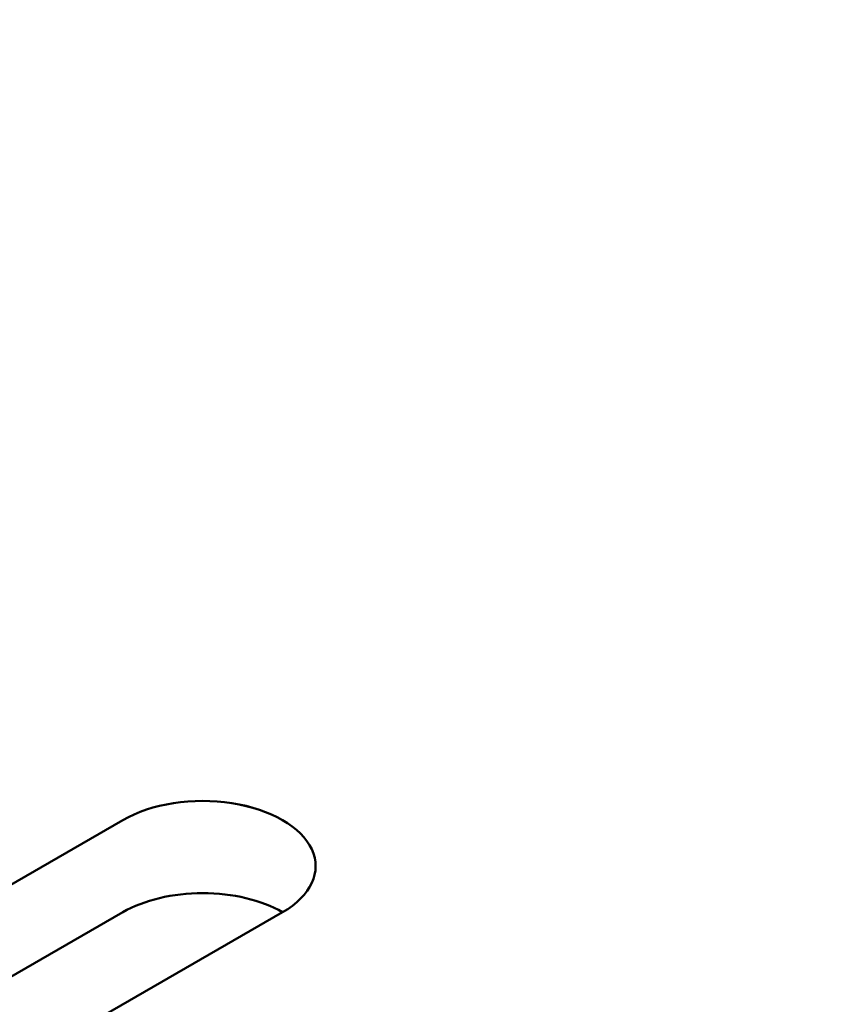
# Model space of a CAD drawing. Units: centimetres. Extents: x -116 to 62, y -44 to 44.
# Drawn here: x -96 to -95, y 16 to 18 of the extents above; entities that cross this region are included whole.
import ezdxf

# ---------------------------------------------------------------- set-up
doc = ezdxf.new("R2010")
doc.units = ezdxf.units.CM
doc.header["$MEASUREMENT"] = 0
doc.layers.add('layer 1', color=7, linetype='Continuous')

msp = doc.modelspace()

# ---------------------------------------------------------------- linework, layer by layer
at = {"layer": 'layer 1', "color": 250, "lineweight": 50}
for points in [[(-115.5029, 22.78629), (-111.17209, 13.12935), (-98.1104, 5.58818), (-81.3841, 3.08778)], [(-115.5029, 22.78629), (-111.17209, 13.12935), (-98.1104, 5.58818), (-81.3841, 3.08778)], [(-115.5029, 22.78629), (-111.17209, 13.12935), (-98.1104, 5.58818), (-81.3841, 3.08778)], [(-115.5029, 22.78629), (-111.17209, 13.12935), (-98.1104, 5.58818), (-81.3841, 3.08778)], [(-115.5029, 22.78629), (-111.17209, 13.12935), (-98.1104, 5.58818), (-81.3841, 3.08778)], [(-115.5029, 22.78629), (-111.17209, 13.12935), (-98.1104, 5.58818), (-81.3841, 3.08778)], [(-115.5029, 22.78629), (-111.17209, 13.12935), (-98.1104, 5.58818), (-81.3841, 3.08778)], [(-115.5029, 22.78629), (-111.17209, 13.12935), (-98.1104, 5.58818), (-81.3841, 3.08778)], [(-115.5029, 22.78629), (-111.17209, 13.12935), (-98.1104, 5.58818), (-81.3841, 3.08778)], [(-115.5029, 22.78629), (-111.17209, 13.12935), (-98.1104, 5.58818), (-81.3841, 3.08778)], [(-115.5029, 22.78629), (-111.17209, 13.12935), (-98.1104, 5.58818), (-81.3841, 3.08778)], [(-115.5029, 22.78629), (-111.17209, 13.12935), (-98.1104, 5.58818), (-81.3841, 3.08778)], [(-115.5029, 22.78629), (-111.17209, 13.12935), (-98.1104, 5.58818), (-81.3841, 3.08778)], [(-115.5029, 22.78629), (-111.17209, 13.12935), (-98.1104, 5.58818), (-81.3841, 3.08778)], [(-115.5029, 22.78629), (-111.17209, 13.12935), (-98.1104, 5.58818), (-81.3841, 3.08778)], [(-115.5029, 22.78629), (-111.17209, 13.12935), (-98.1104, 5.58818), (-81.3841, 3.08778)], [(-115.5029, 22.78629), (-111.17209, 13.12935), (-98.1104, 5.58818), (-81.3841, 3.08778)], [(-115.5029, 22.78629), (-111.17209, 13.12935), (-98.1104, 5.58818), (-81.3841, 3.08778)], [(-115.5029, 22.78629), (-111.17209, 13.12935), (-98.1104, 5.58818), (-81.3841, 3.08778)], [(-115.5029, 22.78629), (-111.17209, 13.12935), (-98.1104, 5.58818), (-81.3841, 3.08778)], [(-115.5029, 22.78629), (-111.17209, 13.12935), (-98.1104, 5.58818), (-81.3841, 3.08778)], [(-115.5029, 22.66381), (-111.17209, 13.00688), (-98.1104, 5.46571), (-81.3841, 2.96531)], [(-115.5029, 22.66381), (-111.17209, 13.00688), (-98.1104, 5.46571), (-81.3841, 2.96531)], [(-115.5029, 22.66381), (-111.17209, 13.00688), (-98.1104, 5.46571), (-81.3841, 2.96531)], [(-115.5029, 22.66381), (-111.17209, 13.00688), (-98.1104, 5.46571), (-81.3841, 2.96531)], [(-115.5029, 22.66381), (-111.17209, 13.00688), (-98.1104, 5.46571), (-81.3841, 2.96531)], [(-115.5029, 22.66381), (-111.17209, 13.00688), (-98.1104, 5.46571), (-81.3841, 2.96531)], [(-115.5029, 22.66381), (-111.17209, 13.00687), (-98.1104, 5.46571), (-81.3841, 2.96531)], [(-115.5029, 22.66381), (-111.17209, 13.00687), (-98.1104, 5.46571), (-81.3841, 2.96531)], [(-115.5029, 22.66381), (-111.17209, 13.00687), (-98.1104, 5.46571), (-81.3841, 2.96531)], [(-115.5029, 22.66381), (-111.17209, 13.00687), (-98.1104, 5.46571), (-81.3841, 2.96531)], [(-115.5029, 22.66381), (-111.17209, 13.00687), (-98.1104, 5.46571), (-81.3841, 2.96531)], [(-115.5029, 22.66381), (-111.17209, 13.00687), (-98.1104, 5.46571), (-81.3841, 2.96531)], [(-115.5029, 22.66381), (-111.17209, 13.00687), (-98.1104, 5.46571), (-81.3841, 2.96531)], [(-115.5029, 22.66381), (-111.17209, 13.00687), (-98.1104, 5.46571), (-81.3841, 2.96531)], [(-115.5029, 22.66381), (-111.17209, 13.00687), (-98.1104, 5.46571), (-81.3841, 2.96531)], [(-115.5029, 22.66381), (-111.17209, 13.00687), (-98.1104, 5.46571), (-81.3841, 2.96531)], [(-115.5029, 22.66381), (-111.17209, 13.00687), (-98.1104, 5.46571), (-81.3841, 2.96531)], [(-115.5029, 22.66381), (-111.17209, 13.00687), (-98.1104, 5.46571), (-81.3841, 2.96531)], [(-115.5029, 22.66381), (-111.17209, 13.00687), (-98.1104, 5.46571), (-81.3841, 2.96531)], [(-115.5029, 22.66381), (-111.17209, 13.00687), (-98.1104, 5.46571), (-81.3841, 2.96531)], [(-115.5029, 22.66381), (-111.17209, 13.00687), (-98.1104, 5.46571), (-81.3841, 2.96531)], [(-115.34378, 22.31828), (-110.91207, 12.94131), (-98.22396, 5.61583), (-81.98258, 3.05718)], [(-115.34378, 22.31828), (-110.91207, 12.94131), (-98.22396, 5.61583), (-81.98258, 3.05718)], [(-115.34378, 22.31828), (-110.91207, 12.94131), (-98.22396, 5.61583), (-81.98258, 3.05718)], [(-115.34378, 22.31828), (-110.91207, 12.94131), (-98.22396, 5.61583), (-81.98258, 3.05718)], [(-115.34378, 22.31828), (-110.91207, 12.94131), (-98.22396, 5.61583), (-81.98258, 3.05718)], [(-115.34378, 22.31828), (-110.91207, 12.94131), (-98.22396, 5.61583), (-81.98258, 3.05718)], [(-115.34378, 22.31828), (-110.91207, 12.94131), (-98.22396, 5.61583), (-81.98258, 3.05718)], [(-115.34378, 22.31828), (-110.91207, 12.94131), (-98.22396, 5.61583), (-81.98258, 3.05718)], [(-115.34378, 22.31828), (-110.91207, 12.94131), (-98.22396, 5.61583), (-81.98258, 3.05718)], [(-115.34378, 22.31828), (-110.91207, 12.94131), (-98.22396, 5.61583), (-81.98258, 3.05718)], [(-115.34378, 22.31828), (-110.91207, 12.94131), (-98.22396, 5.61583), (-81.98258, 3.05718)], [(-115.34378, 22.31828), (-110.91207, 12.94131), (-98.22396, 5.61583), (-81.98258, 3.05718)], [(-115.34378, 22.31828), (-110.91207, 12.94131), (-98.22396, 5.61583), (-81.98258, 3.05718)], [(-115.34378, 22.31828), (-110.91207, 12.94131), (-98.22396, 5.61583), (-81.98258, 3.05718)], [(-115.34378, 22.31828), (-110.91207, 12.94131), (-98.22396, 5.61583), (-81.98258, 3.05718)], [(-115.34378, 22.31828), (-110.91207, 12.94131), (-98.22396, 5.61583), (-81.98258, 3.05718)], [(-115.34378, 22.31828), (-110.91207, 12.94131), (-98.22396, 5.61583), (-81.98258, 3.05718)], [(-115.34378, 22.31828), (-110.91207, 12.94131), (-98.22396, 5.61583), (-81.98258, 3.05718)], [(-115.34378, 22.31827), (-110.91207, 12.94131), (-98.22396, 5.61583), (-81.98258, 3.05718)], [(-115.34378, 22.31827), (-110.91207, 12.94131), (-98.22396, 5.61583), (-81.98258, 3.05718)], [(-115.34378, 22.31827), (-110.91207, 12.94131), (-98.22396, 5.61583), (-81.98258, 3.05718)], [(-115.34378, 21.66508), (-110.91207, 12.28811), (-98.22396, 4.96263), (-81.98258, 2.40398)], [(-115.34378, 21.66508), (-110.91207, 12.28811), (-98.22396, 4.96263), (-81.98258, 2.40398)], [(-115.34378, 21.66508), (-110.91207, 12.28811), (-98.22396, 4.96263), (-81.98258, 2.40398)], [(-115.34378, 21.66508), (-110.91207, 12.28811), (-98.22396, 4.96263), (-81.98258, 2.40398)], [(-115.34378, 21.66508), (-110.91207, 12.28811), (-98.22396, 4.96263), (-81.98258, 2.40398)], [(-115.34378, 21.66508), (-110.91207, 12.28811), (-98.22396, 4.96263), (-81.98258, 2.40398)], [(-115.34378, 21.66508), (-110.91207, 12.28811), (-98.22396, 4.96263), (-81.98258, 2.40398)], [(-115.34378, 21.66508), (-110.91207, 12.28811), (-98.22396, 4.96263), (-81.98258, 2.40398)], [(-115.34378, 21.66508), (-110.91207, 12.28811), (-98.22396, 4.96263), (-81.98258, 2.40398)], [(-115.34378, 21.66508), (-110.91207, 12.28811), (-98.22396, 4.96263), (-81.98258, 2.40398)], [(-115.34378, 21.66508), (-110.91207, 12.28811), (-98.22396, 4.96263), (-81.98258, 2.40398)], [(-115.34378, 21.66508), (-110.91207, 12.28811), (-98.22396, 4.96263), (-81.98258, 2.40398)], [(-115.34378, 21.66508), (-110.91207, 12.28811), (-98.22396, 4.96263), (-81.98258, 2.40398)], [(-115.34378, 21.66508), (-110.91207, 12.28811), (-98.22396, 4.96263), (-81.98258, 2.40398)], [(-115.34378, 21.66508), (-110.91207, 12.28811), (-98.22396, 4.96263), (-81.98258, 2.40398)], [(-115.34378, 21.66508), (-110.91207, 12.28811), (-98.22396, 4.96263), (-81.98258, 2.40398)], [(-115.34378, 21.66508), (-110.91207, 12.28811), (-98.22396, 4.96263), (-81.98258, 2.40398)], [(-115.34378, 21.66508), (-110.91207, 12.28811), (-98.22396, 4.96263), (-81.98258, 2.40398)], [(-115.34378, 21.66508), (-110.91207, 12.28811), (-98.22396, 4.96263), (-81.98258, 2.40398)], [(-115.34378, 21.66508), (-110.91207, 12.28811), (-98.22396, 4.96263), (-81.98258, 2.40398)], [(-115.34378, 21.66508), (-110.91207, 12.28811), (-98.22396, 4.96263), (-81.98258, 2.40398)], [(-94.46511, 21.35769), (-94.46511, 21.35769), (-101.25333, 17.4385), (-101.25333, 17.4385)], [(-95.87585, 16.7669), (-95.87585, 16.7669), (-95.87585, 16.76689), (-95.87585, 16.76689)], [(-95.87585, 16.7669), (-95.87585, 16.7669), (-95.87585, 16.76689), (-95.87585, 16.76689)], [(-96.02074, 16.74448), (-96.02074, 16.74448), (-96.65714, 16.37706), (-96.65714, 16.37706)], [(-96.65714, 16.37706), (-96.65714, 16.37706), (-96.02074, 16.74448), (-96.02074, 16.74448)], [(-96.02074, 16.74448), (-96.02074, 16.74448), (-96.02074, 16.74448), (-96.02074, 16.74448)], [(-96.02074, 16.74448), (-96.02074, 16.74448), (-96.02074, 16.74448), (-96.02074, 16.74448)], [(-96.02074, 16.74448), (-96.02074, 16.74448), (-96.02074, 16.74448), (-96.02074, 16.74448)], [(-96.02074, 16.74448), (-96.02074, 16.74448), (-96.02074, 16.74448), (-96.02074, 16.74448)], [(-95.76979, 16.70566), (-95.76979, 16.70566), (-95.76979, 16.70566), (-95.76979, 16.70566)], [(-95.76979, 16.70566), (-95.76979, 16.70566), (-95.76979, 16.70566), (-95.76979, 16.70566)], [(-95.91467, 16.64737), (-95.91467, 16.64737), (-95.91467, 16.64737), (-95.91467, 16.64737)], [(-95.91467, 16.64737), (-95.91467, 16.64737), (-95.91467, 16.64737), (-95.91467, 16.64737)], [(-96.02074, 16.62201), (-96.02074, 16.62201), (-96.65714, 16.25458), (-96.65714, 16.25458)], [(-96.02074, 16.62201), (-96.02074, 16.62201), (-96.65714, 16.25458), (-96.65714, 16.25458)], [(-96.445, 16.25458), (-96.445, 16.25458), (-95.80861, 16.62201), (-95.80861, 16.62201)], [(-95.80861, 16.62201), (-95.80861, 16.62201), (-96.445, 16.25458), (-96.445, 16.25458)], [(-96.02074, 16.62201), (-96.02074, 16.62201), (-96.02074, 16.62201), (-96.02074, 16.62201)], [(-96.02074, 16.62201), (-96.02074, 16.62201), (-96.02074, 16.62201), (-96.02074, 16.62201)], [(-96.02074, 16.62201), (-96.02074, 16.62201), (-96.02074, 16.62201), (-96.02074, 16.62201)], [(-96.02074, 16.62201), (-96.02074, 16.62201), (-96.02074, 16.62201), (-96.02074, 16.62201)], [(-95.80861, 16.62201), (-95.80861, 16.62201), (-95.80861, 16.62201), (-95.80861, 16.62201)], [(-95.80861, 16.62201), (-95.80861, 16.62201), (-95.80861, 16.62201), (-95.80861, 16.62201)], [(-95.80861, 16.62201), (-95.80861, 16.62201), (-95.80861, 16.62201), (-95.80861, 16.62201)], [(-95.80861, 16.62201), (-95.80861, 16.62201), (-95.80861, 16.62201), (-95.80861, 16.62201)], [(-95.80861, 16.62201), (-95.80861, 16.62201), (-95.80861, 16.62201), (-95.80861, 16.62201)], [(-95.80861, 16.62201), (-95.80861, 16.62201), (-95.80861, 16.62201), (-95.80861, 16.62201)]]:
    msp.add_open_spline(points, degree=3, dxfattribs=at)
for points, knots in [([(-95.80861, 16.62201), (-95.77071, 16.64389), (-95.75592, 16.67577), (-95.76979, 16.70566), (-95.76979, 16.70566), (-95.78366, 16.73555), (-95.82409, 16.75889), (-95.87585, 16.7669), (-95.87585, 16.7669), (-95.92762, 16.7749), (-95.98285, 16.76636), (-96.02074, 16.74448)], [0, 0, 0, 0, 0.25, 0.25, 0.25, 0.25, 0.5, 0.5, 0.5, 0.5, 1, 1, 1, 1]), ([(-95.80861, 16.62201), (-95.77071, 16.64389), (-95.75592, 16.67577), (-95.76979, 16.70566), (-95.76979, 16.70566), (-95.78366, 16.73554), (-95.82409, 16.75889), (-95.87585, 16.7669), (-95.87585, 16.7669), (-95.92762, 16.7749), (-95.98285, 16.76636), (-96.02074, 16.74448)], [0, 0, 0, 0, 0.25, 0.25, 0.25, 0.25, 0.5, 0.5, 0.5, 0.5, 1, 1, 1, 1]), ([(-95.80861, 16.62201), (-95.77071, 16.64389), (-95.75592, 16.67577), (-95.76979, 16.70566), (-95.76979, 16.70566), (-95.78366, 16.73554), (-95.82409, 16.75889), (-95.87585, 16.7669), (-95.87585, 16.7669), (-95.92762, 16.7749), (-95.98285, 16.76636), (-96.02074, 16.74448)], [0, 0, 0, 0, 0.25, 0.25, 0.25, 0.25, 0.5, 0.5, 0.5, 0.5, 1, 1, 1, 1]), ([(-95.80861, 16.62201), (-95.77071, 16.64389), (-95.75592, 16.67577), (-95.76979, 16.70566), (-95.76979, 16.70566), (-95.78366, 16.73554), (-95.82409, 16.75889), (-95.87585, 16.7669), (-95.87585, 16.7669), (-95.92762, 16.7749), (-95.98285, 16.76636), (-96.02074, 16.74448)], [0, 0, 0, 0, 0.25, 0.25, 0.25, 0.25, 0.5, 0.5, 0.5, 0.5, 1, 1, 1, 1]), ([(-95.80861, 16.62201), (-95.77071, 16.64389), (-95.75592, 16.67577), (-95.76979, 16.70566), (-95.76979, 16.70566), (-95.78366, 16.73554), (-95.82409, 16.75889), (-95.87585, 16.7669), (-95.87585, 16.7669), (-95.92762, 16.7749), (-95.98285, 16.76636), (-96.02074, 16.74448)], [0, 0, 0, 0, 0.25, 0.25, 0.25, 0.25, 0.5, 0.5, 0.5, 0.5, 1, 1, 1, 1]), ([(-95.80861, 16.62201), (-95.77071, 16.64388), (-95.75592, 16.67577), (-95.76979, 16.70566), (-95.76979, 16.70566), (-95.78366, 16.73554), (-95.82409, 16.75889), (-95.87585, 16.7669), (-95.87585, 16.7669), (-95.92762, 16.7749), (-95.98285, 16.76636), (-96.02074, 16.74448)], [0, 0, 0, 0, 0.25, 0.25, 0.25, 0.25, 0.5, 0.5, 0.5, 0.5, 1, 1, 1, 1]), ([(-95.80861, 16.62201), (-95.77071, 16.64388), (-95.75592, 16.67577), (-95.76979, 16.70566), (-95.76979, 16.70566), (-95.78366, 16.73554), (-95.82409, 16.75889), (-95.87585, 16.7669), (-95.87585, 16.7669), (-95.92762, 16.7749), (-95.98285, 16.76636), (-96.02074, 16.74448)], [0, 0, 0, 0, 0.25, 0.25, 0.25, 0.25, 0.5, 0.5, 0.5, 0.5, 1, 1, 1, 1]), ([(-95.80861, 16.62201), (-95.77071, 16.64388), (-95.75592, 16.67577), (-95.76979, 16.70566), (-95.76979, 16.70566), (-95.78366, 16.73554), (-95.82409, 16.75889), (-95.87585, 16.7669), (-95.87585, 16.7669), (-95.92762, 16.7749), (-95.98285, 16.76636), (-96.02074, 16.74448)], [0, 0, 0, 0, 0.25, 0.25, 0.25, 0.25, 0.5, 0.5, 0.5, 0.5, 1, 1, 1, 1]), ([(-95.80861, 16.62201), (-95.77071, 16.64388), (-95.75592, 16.67577), (-95.76979, 16.70566), (-95.76979, 16.70566), (-95.78366, 16.73554), (-95.82409, 16.75889), (-95.87585, 16.7669), (-95.87585, 16.7669), (-95.92762, 16.7749), (-95.98285, 16.76636), (-96.02074, 16.74448)], [0, 0, 0, 0, 0.25, 0.25, 0.25, 0.25, 0.5, 0.5, 0.5, 0.5, 1, 1, 1, 1]), ([(-95.80861, 16.62201), (-95.77071, 16.64388), (-95.75592, 16.67577), (-95.76979, 16.70566), (-95.76979, 16.70566), (-95.78366, 16.73554), (-95.82409, 16.75889), (-95.87585, 16.7669), (-95.87585, 16.7669), (-95.92762, 16.7749), (-95.98285, 16.76636), (-96.02074, 16.74448)], [0, 0, 0, 0, 0.25, 0.25, 0.25, 0.25, 0.5, 0.5, 0.5, 0.5, 1, 1, 1, 1]), ([(-95.80861, 16.62201), (-95.77071, 16.64388), (-95.75592, 16.67577), (-95.76979, 16.70566), (-95.76979, 16.70566), (-95.78366, 16.73554), (-95.82409, 16.75889), (-95.87585, 16.7669), (-95.87585, 16.7669), (-95.92762, 16.7749), (-95.98285, 16.76636), (-96.02074, 16.74448)], [0, 0, 0, 0, 0.25, 0.25, 0.25, 0.25, 0.5, 0.5, 0.5, 0.5, 1, 1, 1, 1]), ([(-95.80861, 16.62201), (-95.77071, 16.64388), (-95.75592, 16.67577), (-95.76979, 16.70566), (-95.76979, 16.70566), (-95.78366, 16.73554), (-95.82409, 16.75889), (-95.87585, 16.7669), (-95.87585, 16.7669), (-95.92762, 16.7749), (-95.98285, 16.76636), (-96.02074, 16.74448)], [0, 0, 0, 0, 0.25, 0.25, 0.25, 0.25, 0.5, 0.5, 0.5, 0.5, 1, 1, 1, 1]), ([(-95.80861, 16.62201), (-95.77071, 16.64388), (-95.75592, 16.67577), (-95.76979, 16.70566), (-95.76979, 16.70566), (-95.78366, 16.73554), (-95.82409, 16.75889), (-95.87585, 16.7669), (-95.87585, 16.7669), (-95.92762, 16.7749), (-95.98285, 16.76636), (-96.02074, 16.74448)], [0, 0, 0, 0, 0.25, 0.25, 0.25, 0.25, 0.5, 0.5, 0.5, 0.5, 1, 1, 1, 1]), ([(-95.80861, 16.62201), (-95.77071, 16.64388), (-95.75592, 16.67577), (-95.76979, 16.70566), (-95.76979, 16.70566), (-95.78366, 16.73554), (-95.82409, 16.75889), (-95.87585, 16.76689), (-95.87585, 16.76689), (-95.92762, 16.7749), (-95.98285, 16.76636), (-96.02074, 16.74448)], [0, 0, 0, 0, 0.25, 0.25, 0.25, 0.25, 0.5, 0.5, 0.5, 0.5, 1, 1, 1, 1]), ([(-95.80861, 16.62201), (-95.77071, 16.64388), (-95.75592, 16.67577), (-95.76979, 16.70566), (-95.76979, 16.70566), (-95.78366, 16.73554), (-95.82409, 16.75889), (-95.87585, 16.76689), (-95.87585, 16.76689), (-95.92762, 16.7749), (-95.98285, 16.76636), (-96.02074, 16.74448)], [0, 0, 0, 0, 0.25, 0.25, 0.25, 0.25, 0.5, 0.5, 0.5, 0.5, 1, 1, 1, 1]), ([(-95.80861, 16.62201), (-95.77071, 16.64388), (-95.75592, 16.67577), (-95.76979, 16.70566), (-95.76979, 16.70566), (-95.78366, 16.73554), (-95.82409, 16.75889), (-95.87585, 16.76689), (-95.87585, 16.76689), (-95.92762, 16.7749), (-95.98285, 16.76636), (-96.02074, 16.74448)], [0, 0, 0, 0, 0.25, 0.25, 0.25, 0.25, 0.5, 0.5, 0.5, 0.5, 1, 1, 1, 1]), ([(-95.80861, 16.62201), (-95.77071, 16.64388), (-95.75592, 16.67577), (-95.76979, 16.70566), (-95.76979, 16.70566), (-95.78366, 16.73554), (-95.82409, 16.75889), (-95.87585, 16.76689), (-95.87585, 16.76689), (-95.92762, 16.7749), (-95.98285, 16.76636), (-96.02074, 16.74448)], [0, 0, 0, 0, 0.25, 0.25, 0.25, 0.25, 0.5, 0.5, 0.5, 0.5, 1, 1, 1, 1]), ([(-95.80861, 16.62201), (-95.77071, 16.64388), (-95.75592, 16.67577), (-95.76979, 16.70566), (-95.76979, 16.70566), (-95.78366, 16.73554), (-95.82409, 16.75889), (-95.87585, 16.76689), (-95.87585, 16.76689), (-95.92762, 16.7749), (-95.98285, 16.76636), (-96.02074, 16.74448)], [0, 0, 0, 0, 0.25, 0.25, 0.25, 0.25, 0.5, 0.5, 0.5, 0.5, 1, 1, 1, 1]), ([(-95.80861, 16.62201), (-95.77071, 16.64388), (-95.75592, 16.67577), (-95.76979, 16.70566), (-95.76979, 16.70566), (-95.78366, 16.73554), (-95.82409, 16.75889), (-95.87585, 16.76689), (-95.87585, 16.76689), (-95.92762, 16.7749), (-95.98285, 16.76636), (-96.02074, 16.74448)], [0, 0, 0, 0, 0.25, 0.25, 0.25, 0.25, 0.5, 0.5, 0.5, 0.5, 1, 1, 1, 1]), ([(-95.80861, 16.62201), (-95.77071, 16.64388), (-95.75592, 16.67577), (-95.76979, 16.70566), (-95.76979, 16.70566), (-95.78366, 16.73554), (-95.82409, 16.75889), (-95.87585, 16.76689), (-95.87585, 16.76689), (-95.92762, 16.7749), (-95.98285, 16.76636), (-96.02074, 16.74448)], [0, 0, 0, 0, 0.25, 0.25, 0.25, 0.25, 0.5, 0.5, 0.5, 0.5, 1, 1, 1, 1]), ([(-95.80861, 16.62201), (-95.77071, 16.64388), (-95.75592, 16.67577), (-95.76979, 16.70566), (-95.76979, 16.70566), (-95.78366, 16.73554), (-95.82409, 16.75889), (-95.87585, 16.76689), (-95.87585, 16.76689), (-95.92762, 16.7749), (-95.98285, 16.76636), (-96.02074, 16.74448)], [0, 0, 0, 0, 0.25, 0.25, 0.25, 0.25, 0.5, 0.5, 0.5, 0.5, 1, 1, 1, 1]), ([(-95.80861, 16.62201), (-95.77071, 16.64389), (-95.75592, 16.67577), (-95.76979, 16.70566), (-95.76979, 16.70566), (-95.78366, 16.73555), (-95.82409, 16.75889), (-95.87585, 16.7669), (-95.87585, 16.7669), (-95.92762, 16.7749), (-95.98285, 16.76636), (-96.02074, 16.74448)], [0, 0, 0, 0, 0.25, 0.25, 0.25, 0.25, 0.5, 0.5, 0.5, 0.5, 1, 1, 1, 1]), ([(-95.80861, 16.62201), (-95.77071, 16.64389), (-95.75592, 16.67577), (-95.76979, 16.70566), (-95.76979, 16.70566), (-95.78366, 16.73554), (-95.82409, 16.75889), (-95.87585, 16.7669), (-95.87585, 16.7669), (-95.92762, 16.7749), (-95.98285, 16.76636), (-96.02074, 16.74448)], [0, 0, 0, 0, 0.25, 0.25, 0.25, 0.25, 0.5, 0.5, 0.5, 0.5, 1, 1, 1, 1]), ([(-95.80861, 16.62201), (-95.77071, 16.64389), (-95.75592, 16.67577), (-95.76979, 16.70566), (-95.76979, 16.70566), (-95.78366, 16.73554), (-95.82409, 16.75889), (-95.87585, 16.7669), (-95.87585, 16.7669), (-95.92762, 16.7749), (-95.98285, 16.76636), (-96.02074, 16.74448)], [0, 0, 0, 0, 0.25, 0.25, 0.25, 0.25, 0.5, 0.5, 0.5, 0.5, 1, 1, 1, 1]), ([(-95.80861, 16.62201), (-95.77071, 16.64389), (-95.75592, 16.67577), (-95.76979, 16.70566), (-95.76979, 16.70566), (-95.78366, 16.73554), (-95.82409, 16.75889), (-95.87585, 16.7669), (-95.87585, 16.7669), (-95.92762, 16.7749), (-95.98285, 16.76636), (-96.02074, 16.74448)], [0, 0, 0, 0, 0.25, 0.25, 0.25, 0.25, 0.5, 0.5, 0.5, 0.5, 1, 1, 1, 1]), ([(-95.80861, 16.62201), (-95.77071, 16.64389), (-95.75592, 16.67577), (-95.76979, 16.70566), (-95.76979, 16.70566), (-95.78366, 16.73554), (-95.82409, 16.75889), (-95.87585, 16.7669), (-95.87585, 16.7669), (-95.92762, 16.7749), (-95.98285, 16.76636), (-96.02074, 16.74448)], [0, 0, 0, 0, 0.25, 0.25, 0.25, 0.25, 0.5, 0.5, 0.5, 0.5, 1, 1, 1, 1]), ([(-95.80861, 16.62201), (-95.77071, 16.64388), (-95.75592, 16.67577), (-95.76979, 16.70566), (-95.76979, 16.70566), (-95.78366, 16.73554), (-95.82409, 16.75889), (-95.87585, 16.7669), (-95.87585, 16.7669), (-95.92762, 16.7749), (-95.98285, 16.76636), (-96.02074, 16.74448)], [0, 0, 0, 0, 0.25, 0.25, 0.25, 0.25, 0.5, 0.5, 0.5, 0.5, 1, 1, 1, 1]), ([(-95.80861, 16.62201), (-95.77071, 16.64388), (-95.75592, 16.67577), (-95.76979, 16.70566), (-95.76979, 16.70566), (-95.78366, 16.73554), (-95.82409, 16.75889), (-95.87585, 16.7669), (-95.87585, 16.7669), (-95.92762, 16.7749), (-95.98285, 16.76636), (-96.02074, 16.74448)], [0, 0, 0, 0, 0.25, 0.25, 0.25, 0.25, 0.5, 0.5, 0.5, 0.5, 1, 1, 1, 1]), ([(-95.80861, 16.62201), (-95.77071, 16.64388), (-95.75592, 16.67577), (-95.76979, 16.70566), (-95.76979, 16.70566), (-95.78366, 16.73554), (-95.82409, 16.75889), (-95.87585, 16.7669), (-95.87585, 16.7669), (-95.92762, 16.7749), (-95.98285, 16.76636), (-96.02074, 16.74448)], [0, 0, 0, 0, 0.25, 0.25, 0.25, 0.25, 0.5, 0.5, 0.5, 0.5, 1, 1, 1, 1]), ([(-95.80861, 16.62201), (-95.77071, 16.64388), (-95.75592, 16.67577), (-95.76979, 16.70566), (-95.76979, 16.70566), (-95.78366, 16.73554), (-95.82409, 16.75889), (-95.87585, 16.7669), (-95.87585, 16.7669), (-95.92762, 16.7749), (-95.98285, 16.76636), (-96.02074, 16.74448)], [0, 0, 0, 0, 0.25, 0.25, 0.25, 0.25, 0.5, 0.5, 0.5, 0.5, 1, 1, 1, 1]), ([(-95.80861, 16.62201), (-95.77071, 16.64388), (-95.75592, 16.67577), (-95.76979, 16.70566), (-95.76979, 16.70566), (-95.78366, 16.73554), (-95.82409, 16.75889), (-95.87585, 16.7669), (-95.87585, 16.7669), (-95.92762, 16.7749), (-95.98285, 16.76636), (-96.02074, 16.74448)], [0, 0, 0, 0, 0.25, 0.25, 0.25, 0.25, 0.5, 0.5, 0.5, 0.5, 1, 1, 1, 1]), ([(-95.80861, 16.62201), (-95.77071, 16.64388), (-95.75592, 16.67577), (-95.76979, 16.70566), (-95.76979, 16.70566), (-95.78366, 16.73554), (-95.82409, 16.75889), (-95.87585, 16.7669), (-95.87585, 16.7669), (-95.92762, 16.7749), (-95.98285, 16.76636), (-96.02074, 16.74448)], [0, 0, 0, 0, 0.25, 0.25, 0.25, 0.25, 0.5, 0.5, 0.5, 0.5, 1, 1, 1, 1]), ([(-95.80861, 16.62201), (-95.77071, 16.64388), (-95.75592, 16.67577), (-95.76979, 16.70566), (-95.76979, 16.70566), (-95.78366, 16.73554), (-95.82409, 16.75889), (-95.87585, 16.7669), (-95.87585, 16.7669), (-95.92762, 16.7749), (-95.98285, 16.76636), (-96.02074, 16.74448)], [0, 0, 0, 0, 0.25, 0.25, 0.25, 0.25, 0.5, 0.5, 0.5, 0.5, 1, 1, 1, 1]), ([(-95.80861, 16.62201), (-95.77071, 16.64388), (-95.75592, 16.67577), (-95.76979, 16.70566), (-95.76979, 16.70566), (-95.78366, 16.73554), (-95.82409, 16.75889), (-95.87585, 16.7669), (-95.87585, 16.7669), (-95.92762, 16.7749), (-95.98285, 16.76636), (-96.02074, 16.74448)], [0, 0, 0, 0, 0.25, 0.25, 0.25, 0.25, 0.5, 0.5, 0.5, 0.5, 1, 1, 1, 1]), ([(-95.80861, 16.62201), (-95.77071, 16.64388), (-95.75592, 16.67577), (-95.76979, 16.70566), (-95.76979, 16.70566), (-95.78366, 16.73554), (-95.82409, 16.75889), (-95.87585, 16.76689), (-95.87585, 16.76689), (-95.92762, 16.7749), (-95.98285, 16.76636), (-96.02074, 16.74448)], [0, 0, 0, 0, 0.25, 0.25, 0.25, 0.25, 0.5, 0.5, 0.5, 0.5, 1, 1, 1, 1]), ([(-95.80861, 16.62201), (-95.77071, 16.64388), (-95.75592, 16.67577), (-95.76979, 16.70566), (-95.76979, 16.70566), (-95.78366, 16.73554), (-95.82409, 16.75889), (-95.87585, 16.76689), (-95.87585, 16.76689), (-95.92762, 16.7749), (-95.98285, 16.76636), (-96.02074, 16.74448)], [0, 0, 0, 0, 0.25, 0.25, 0.25, 0.25, 0.5, 0.5, 0.5, 0.5, 1, 1, 1, 1]), ([(-95.80861, 16.62201), (-95.77071, 16.64388), (-95.75592, 16.67577), (-95.76979, 16.70566), (-95.76979, 16.70566), (-95.78366, 16.73554), (-95.82409, 16.75889), (-95.87585, 16.76689), (-95.87585, 16.76689), (-95.92762, 16.7749), (-95.98285, 16.76636), (-96.02074, 16.74448)], [0, 0, 0, 0, 0.25, 0.25, 0.25, 0.25, 0.5, 0.5, 0.5, 0.5, 1, 1, 1, 1]), ([(-95.80861, 16.62201), (-95.77071, 16.64388), (-95.75592, 16.67577), (-95.76979, 16.70566), (-95.76979, 16.70566), (-95.78366, 16.73554), (-95.82409, 16.75889), (-95.87585, 16.76689), (-95.87585, 16.76689), (-95.92762, 16.7749), (-95.98285, 16.76636), (-96.02074, 16.74448)], [0, 0, 0, 0, 0.25, 0.25, 0.25, 0.25, 0.5, 0.5, 0.5, 0.5, 1, 1, 1, 1]), ([(-95.80861, 16.62201), (-95.77071, 16.64388), (-95.75592, 16.67577), (-95.76979, 16.70566), (-95.76979, 16.70566), (-95.78366, 16.73554), (-95.82409, 16.75889), (-95.87585, 16.76689), (-95.87585, 16.76689), (-95.92762, 16.7749), (-95.98285, 16.76636), (-96.02074, 16.74448)], [0, 0, 0, 0, 0.25, 0.25, 0.25, 0.25, 0.5, 0.5, 0.5, 0.5, 1, 1, 1, 1]), ([(-95.80861, 16.62201), (-95.77071, 16.64388), (-95.75592, 16.67577), (-95.76979, 16.70566), (-95.76979, 16.70566), (-95.78366, 16.73554), (-95.82409, 16.75889), (-95.87585, 16.76689), (-95.87585, 16.76689), (-95.92762, 16.7749), (-95.98285, 16.76636), (-96.02074, 16.74448)], [0, 0, 0, 0, 0.25, 0.25, 0.25, 0.25, 0.5, 0.5, 0.5, 0.5, 1, 1, 1, 1]), ([(-95.80861, 16.62201), (-95.77071, 16.64388), (-95.75592, 16.67577), (-95.76979, 16.70566), (-95.76979, 16.70566), (-95.78366, 16.73554), (-95.82409, 16.75889), (-95.87585, 16.76689), (-95.87585, 16.76689), (-95.92762, 16.7749), (-95.98285, 16.76636), (-96.02074, 16.74448)], [0, 0, 0, 0, 0.25, 0.25, 0.25, 0.25, 0.5, 0.5, 0.5, 0.5, 1, 1, 1, 1]), ([(-95.80861, 16.62201), (-95.77071, 16.64388), (-95.75592, 16.67577), (-95.76979, 16.70566), (-95.76979, 16.70566), (-95.78366, 16.73554), (-95.82409, 16.75889), (-95.87585, 16.76689), (-95.87585, 16.76689), (-95.92762, 16.7749), (-95.98285, 16.76636), (-96.02074, 16.74448)], [0, 0, 0, 0, 0.25, 0.25, 0.25, 0.25, 0.5, 0.5, 0.5, 0.5, 1, 1, 1, 1]), ([(-95.80861, 16.62201), (-95.83674, 16.63825), (-95.87489, 16.64737), (-95.91467, 16.64737), (-95.91467, 16.64737), (-95.95446, 16.64737), (-95.99261, 16.63825), (-96.02074, 16.62201)], [0, 0, 0, 0, 0.3333333, 0.3333333, 0.3333333, 0.3333333, 1, 1, 1, 1]), ([(-95.80861, 16.62201), (-95.83674, 16.63825), (-95.87489, 16.64737), (-95.91467, 16.64737), (-95.91467, 16.64737), (-95.95446, 16.64737), (-95.99261, 16.63825), (-96.02074, 16.62201)], [0, 0, 0, 0, 0.3333333, 0.3333333, 0.3333333, 0.3333333, 1, 1, 1, 1]), ([(-95.80861, 16.62201), (-95.83674, 16.63825), (-95.87489, 16.64737), (-95.91467, 16.64737), (-95.91467, 16.64737), (-95.95446, 16.64737), (-95.99261, 16.63825), (-96.02074, 16.62201)], [0, 0, 0, 0, 0.3333333, 0.3333333, 0.3333333, 0.3333333, 1, 1, 1, 1]), ([(-95.80861, 16.62201), (-95.83674, 16.63825), (-95.87489, 16.64737), (-95.91467, 16.64737), (-95.91467, 16.64737), (-95.95446, 16.64737), (-95.99261, 16.63825), (-96.02074, 16.62201)], [0, 0, 0, 0, 0.3333333, 0.3333333, 0.3333333, 0.3333333, 1, 1, 1, 1]), ([(-95.80861, 16.62201), (-95.83674, 16.63825), (-95.87489, 16.64737), (-95.91467, 16.64737), (-95.91467, 16.64737), (-95.95446, 16.64737), (-95.99261, 16.63825), (-96.02074, 16.62201)], [0, 0, 0, 0, 0.3333333, 0.3333333, 0.3333333, 0.3333333, 1, 1, 1, 1]), ([(-95.80861, 16.62201), (-95.83674, 16.63825), (-95.87489, 16.64737), (-95.91467, 16.64737), (-95.91467, 16.64737), (-95.95446, 16.64737), (-95.99261, 16.63825), (-96.02074, 16.62201)], [0, 0, 0, 0, 0.3333333, 0.3333333, 0.3333333, 0.3333333, 1, 1, 1, 1]), ([(-95.80861, 16.62201), (-95.83674, 16.63825), (-95.87489, 16.64737), (-95.91467, 16.64737), (-95.91467, 16.64737), (-95.95446, 16.64737), (-95.99261, 16.63825), (-96.02074, 16.62201)], [0, 0, 0, 0, 0.3333333, 0.3333333, 0.3333333, 0.3333333, 1, 1, 1, 1]), ([(-95.80861, 16.62201), (-95.83674, 16.63825), (-95.87489, 16.64737), (-95.91467, 16.64737), (-95.91467, 16.64737), (-95.95446, 16.64737), (-95.99261, 16.63825), (-96.02074, 16.62201)], [0, 0, 0, 0, 0.3333333, 0.3333333, 0.3333333, 0.3333333, 1, 1, 1, 1]), ([(-95.80861, 16.62201), (-95.83674, 16.63825), (-95.87489, 16.64737), (-95.91467, 16.64737), (-95.91467, 16.64737), (-95.95446, 16.64737), (-95.99261, 16.63825), (-96.02074, 16.62201)], [0, 0, 0, 0, 0.3333333, 0.3333333, 0.3333333, 0.3333333, 1, 1, 1, 1]), ([(-95.80861, 16.62201), (-95.83674, 16.63825), (-95.87489, 16.64737), (-95.91467, 16.64737), (-95.91467, 16.64737), (-95.95446, 16.64737), (-95.99261, 16.63825), (-96.02074, 16.62201)], [0, 0, 0, 0, 0.3333333, 0.3333333, 0.3333333, 0.3333333, 1, 1, 1, 1]), ([(-95.80861, 16.62201), (-95.83674, 16.63825), (-95.87489, 16.64737), (-95.91467, 16.64737), (-95.91467, 16.64737), (-95.95446, 16.64737), (-95.99261, 16.63825), (-96.02074, 16.62201)], [0, 0, 0, 0, 0.3333333, 0.3333333, 0.3333333, 0.3333333, 1, 1, 1, 1]), ([(-95.80861, 16.62201), (-95.83674, 16.63825), (-95.87489, 16.64737), (-95.91467, 16.64737), (-95.91467, 16.64737), (-95.95446, 16.64737), (-95.99261, 16.63825), (-96.02074, 16.62201)], [0, 0, 0, 0, 0.3333333, 0.3333333, 0.3333333, 0.3333333, 1, 1, 1, 1]), ([(-95.80861, 16.62201), (-95.83674, 16.63825), (-95.87489, 16.64737), (-95.91467, 16.64737), (-95.91467, 16.64737), (-95.95446, 16.64737), (-95.99261, 16.63825), (-96.02074, 16.62201)], [0, 0, 0, 0, 0.3333333, 0.3333333, 0.3333333, 0.3333333, 1, 1, 1, 1]), ([(-95.80861, 16.62201), (-95.83674, 16.63825), (-95.87489, 16.64737), (-95.91467, 16.64737), (-95.91467, 16.64737), (-95.95446, 16.64737), (-95.99261, 16.63825), (-96.02074, 16.62201)], [0, 0, 0, 0, 0.3333333, 0.3333333, 0.3333333, 0.3333333, 1, 1, 1, 1]), ([(-95.80861, 16.62201), (-95.83674, 16.63825), (-95.87489, 16.64737), (-95.91467, 16.64737), (-95.91467, 16.64737), (-95.95446, 16.64737), (-95.99261, 16.63825), (-96.02074, 16.62201)], [0, 0, 0, 0, 0.3333333, 0.3333333, 0.3333333, 0.3333333, 1, 1, 1, 1]), ([(-95.80861, 16.62201), (-95.83674, 16.63825), (-95.87489, 16.64737), (-95.91467, 16.64737), (-95.91467, 16.64737), (-95.95446, 16.64737), (-95.99261, 16.63825), (-96.02074, 16.62201)], [0, 0, 0, 0, 0.3333333, 0.3333333, 0.3333333, 0.3333333, 1, 1, 1, 1]), ([(-95.80861, 16.62201), (-95.83674, 16.63825), (-95.87489, 16.64737), (-95.91467, 16.64737), (-95.91467, 16.64737), (-95.95446, 16.64737), (-95.99261, 16.63825), (-96.02074, 16.62201)], [0, 0, 0, 0, 0.3333333, 0.3333333, 0.3333333, 0.3333333, 1, 1, 1, 1]), ([(-95.80861, 16.62201), (-95.83674, 16.63825), (-95.87489, 16.64737), (-95.91467, 16.64737), (-95.91467, 16.64737), (-95.95446, 16.64737), (-95.99261, 16.63825), (-96.02074, 16.62201)], [0, 0, 0, 0, 0.3333333, 0.3333333, 0.3333333, 0.3333333, 1, 1, 1, 1]), ([(-95.80861, 16.62201), (-95.83674, 16.63825), (-95.87489, 16.64737), (-95.91467, 16.64737), (-95.91467, 16.64737), (-95.95446, 16.64737), (-95.99261, 16.63825), (-96.02074, 16.62201)], [0, 0, 0, 0, 0.3333333, 0.3333333, 0.3333333, 0.3333333, 1, 1, 1, 1]), ([(-95.80861, 16.62201), (-95.83674, 16.63825), (-95.87489, 16.64737), (-95.91467, 16.64737), (-95.91467, 16.64737), (-95.95446, 16.64737), (-95.99261, 16.63825), (-96.02074, 16.62201)], [0, 0, 0, 0, 0.3333333, 0.3333333, 0.3333333, 0.3333333, 1, 1, 1, 1]), ([(-95.80861, 16.62201), (-95.83674, 16.63825), (-95.87489, 16.64737), (-95.91467, 16.64737), (-95.91467, 16.64737), (-95.95446, 16.64737), (-95.99261, 16.63825), (-96.02074, 16.62201)], [0, 0, 0, 0, 0.3333333, 0.3333333, 0.3333333, 0.3333333, 1, 1, 1, 1]), ([(-95.80861, 16.62201), (-95.83674, 16.63825), (-95.87489, 16.64737), (-95.91467, 16.64737), (-95.91467, 16.64737), (-95.95446, 16.64737), (-95.99261, 16.63825), (-96.02074, 16.62201)], [0, 0, 0, 0, 0.3333333, 0.3333333, 0.3333333, 0.3333333, 1, 1, 1, 1]), ([(-95.80861, 16.62201), (-95.83674, 16.63825), (-95.87489, 16.64737), (-95.91467, 16.64737), (-95.91467, 16.64737), (-95.95446, 16.64737), (-95.99261, 16.63825), (-96.02074, 16.62201)], [0, 0, 0, 0, 0.3333333, 0.3333333, 0.3333333, 0.3333333, 1, 1, 1, 1]), ([(-95.80861, 16.62201), (-95.83674, 16.63825), (-95.87489, 16.64737), (-95.91467, 16.64737), (-95.91467, 16.64737), (-95.95446, 16.64737), (-95.99261, 16.63825), (-96.02074, 16.62201)], [0, 0, 0, 0, 0.3333333, 0.3333333, 0.3333333, 0.3333333, 1, 1, 1, 1]), ([(-95.80861, 16.62201), (-95.83674, 16.63825), (-95.87489, 16.64737), (-95.91467, 16.64737), (-95.91467, 16.64737), (-95.95446, 16.64737), (-95.99261, 16.63825), (-96.02074, 16.62201)], [0, 0, 0, 0, 0.3333333, 0.3333333, 0.3333333, 0.3333333, 1, 1, 1, 1]), ([(-95.80861, 16.62201), (-95.83674, 16.63825), (-95.87489, 16.64737), (-95.91467, 16.64737), (-95.91467, 16.64737), (-95.95446, 16.64737), (-95.99261, 16.63825), (-96.02074, 16.62201)], [0, 0, 0, 0, 0.3333333, 0.3333333, 0.3333333, 0.3333333, 1, 1, 1, 1]), ([(-95.80861, 16.62201), (-95.83674, 16.63825), (-95.87489, 16.64737), (-95.91467, 16.64737), (-95.91467, 16.64737), (-95.95446, 16.64737), (-95.99261, 16.63825), (-96.02074, 16.62201)], [0, 0, 0, 0, 0.3333333, 0.3333333, 0.3333333, 0.3333333, 1, 1, 1, 1]), ([(-95.80861, 16.62201), (-95.83674, 16.63825), (-95.87489, 16.64737), (-95.91467, 16.64737), (-95.91467, 16.64737), (-95.95446, 16.64737), (-95.99261, 16.63825), (-96.02074, 16.62201)], [0, 0, 0, 0, 0.3333333, 0.3333333, 0.3333333, 0.3333333, 1, 1, 1, 1]), ([(-95.80861, 16.62201), (-95.83674, 16.63825), (-95.87489, 16.64737), (-95.91467, 16.64737), (-95.91467, 16.64737), (-95.95446, 16.64737), (-95.99261, 16.63825), (-96.02074, 16.62201)], [0, 0, 0, 0, 0.3333333, 0.3333333, 0.3333333, 0.3333333, 1, 1, 1, 1]), ([(-95.80861, 16.62201), (-95.83674, 16.63825), (-95.87489, 16.64737), (-95.91467, 16.64737), (-95.91467, 16.64737), (-95.95446, 16.64737), (-95.99261, 16.63825), (-96.02074, 16.62201)], [0, 0, 0, 0, 0.3333333, 0.3333333, 0.3333333, 0.3333333, 1, 1, 1, 1]), ([(-95.80861, 16.62201), (-95.83674, 16.63825), (-95.87489, 16.64737), (-95.91467, 16.64737), (-95.91467, 16.64737), (-95.95446, 16.64737), (-95.99261, 16.63825), (-96.02074, 16.62201)], [0, 0, 0, 0, 0.3333333, 0.3333333, 0.3333333, 0.3333333, 1, 1, 1, 1]), ([(-95.80861, 16.62201), (-95.83674, 16.63825), (-95.87489, 16.64737), (-95.91467, 16.64737), (-95.91467, 16.64737), (-95.95446, 16.64737), (-95.99261, 16.63825), (-96.02074, 16.62201)], [0, 0, 0, 0, 0.3333333, 0.3333333, 0.3333333, 0.3333333, 1, 1, 1, 1]), ([(-95.80861, 16.62201), (-95.83674, 16.63825), (-95.87489, 16.64737), (-95.91467, 16.64737), (-95.91467, 16.64737), (-95.95446, 16.64737), (-95.99261, 16.63825), (-96.02074, 16.62201)], [0, 0, 0, 0, 0.3333333, 0.3333333, 0.3333333, 0.3333333, 1, 1, 1, 1]), ([(-95.80861, 16.62201), (-95.83674, 16.63825), (-95.87489, 16.64737), (-95.91467, 16.64737), (-95.91467, 16.64737), (-95.95446, 16.64737), (-95.99261, 16.63825), (-96.02074, 16.62201)], [0, 0, 0, 0, 0.3333333, 0.3333333, 0.3333333, 0.3333333, 1, 1, 1, 1]), ([(-95.80861, 16.62201), (-95.83674, 16.63825), (-95.87489, 16.64737), (-95.91467, 16.64737), (-95.91467, 16.64737), (-95.95446, 16.64737), (-95.99261, 16.63825), (-96.02074, 16.62201)], [0, 0, 0, 0, 0.3333333, 0.3333333, 0.3333333, 0.3333333, 1, 1, 1, 1]), ([(-95.80861, 16.62201), (-95.83674, 16.63825), (-95.87489, 16.64737), (-95.91467, 16.64737), (-95.91467, 16.64737), (-95.95446, 16.64737), (-95.99261, 16.63825), (-96.02074, 16.62201)], [0, 0, 0, 0, 0.3333333, 0.3333333, 0.3333333, 0.3333333, 1, 1, 1, 1]), ([(-95.80861, 16.62201), (-95.83674, 16.63825), (-95.87489, 16.64737), (-95.91467, 16.64737), (-95.91467, 16.64737), (-95.95446, 16.64737), (-95.99261, 16.63825), (-96.02074, 16.62201)], [0, 0, 0, 0, 0.3333333, 0.3333333, 0.3333333, 0.3333333, 1, 1, 1, 1]), ([(-95.80861, 16.62201), (-95.83674, 16.63825), (-95.87489, 16.64737), (-95.91467, 16.64737), (-95.91467, 16.64737), (-95.95446, 16.64737), (-95.99261, 16.63825), (-96.02074, 16.62201)], [0, 0, 0, 0, 0.3333333, 0.3333333, 0.3333333, 0.3333333, 1, 1, 1, 1]), ([(-95.80861, 16.62201), (-95.83674, 16.63825), (-95.87489, 16.64737), (-95.91467, 16.64737), (-95.91467, 16.64737), (-95.95446, 16.64737), (-95.99261, 16.63825), (-96.02074, 16.62201)], [0, 0, 0, 0, 0.3333333, 0.3333333, 0.3333333, 0.3333333, 1, 1, 1, 1]), ([(-95.80861, 16.62201), (-95.83674, 16.63825), (-95.87489, 16.64737), (-95.91467, 16.64737), (-95.91467, 16.64737), (-95.95446, 16.64737), (-95.99261, 16.63825), (-96.02074, 16.62201)], [0, 0, 0, 0, 0.3333333, 0.3333333, 0.3333333, 0.3333333, 1, 1, 1, 1]), ([(-95.80861, 16.62201), (-95.83674, 16.63825), (-95.87489, 16.64737), (-95.91467, 16.64737), (-95.91467, 16.64737), (-95.95446, 16.64737), (-95.99261, 16.63825), (-96.02074, 16.62201)], [0, 0, 0, 0, 0.3333333, 0.3333333, 0.3333333, 0.3333333, 1, 1, 1, 1]), ([(-95.80861, 16.62201), (-95.83674, 16.63825), (-95.87489, 16.64737), (-95.91467, 16.64737), (-95.91467, 16.64737), (-95.95446, 16.64737), (-95.99261, 16.63825), (-96.02074, 16.62201)], [0, 0, 0, 0, 0.3333333, 0.3333333, 0.3333333, 0.3333333, 1, 1, 1, 1])]:
    msp.add_open_spline(points, degree=3, knots=knots, dxfattribs=at)

doc.saveas('drawing.dxf')
